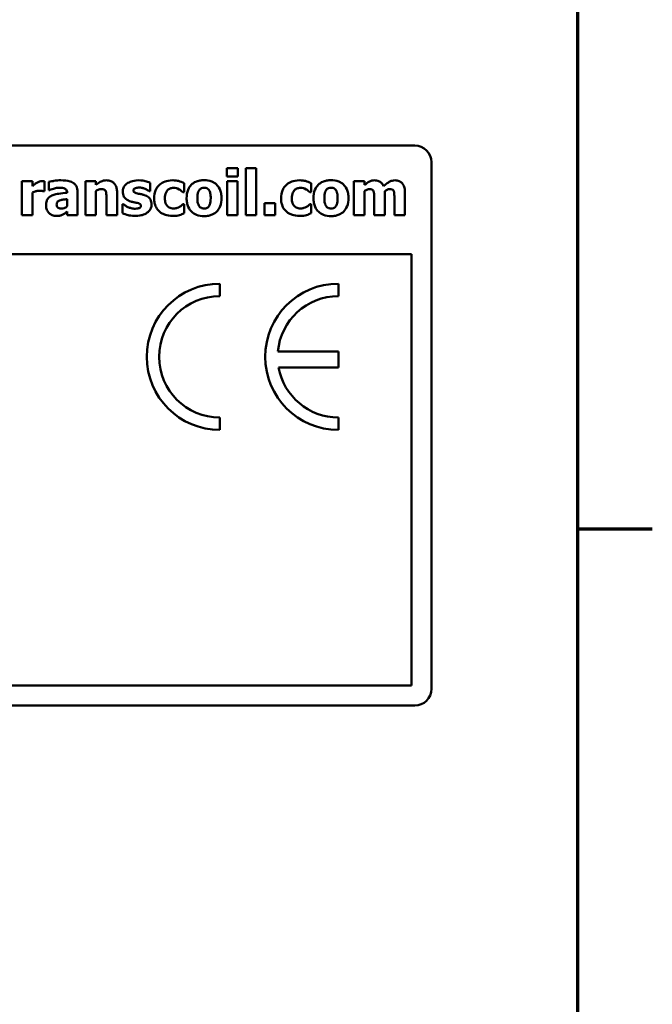
# Model space of a CAD drawing. Units: inches. Extents: x 1.2 to 53.8, y 0.6 to 41.9.
# Drawn here: x 49.4 to 53.6, y 28.7 to 35.3 of the extents above; entities that cross this region are included whole.
import ezdxf

# ---------------------------------------------------------------- set-up
doc = ezdxf.new("R2010")
doc.units = ezdxf.units.IN
doc.header["$LTSCALE"] = 2.5
doc.header["$MEASUREMENT"] = 0
doc.layers.get('0').update_dxf_attribs({"lineweight": 25})
doc.layers.add('Border (ANSI)', color=7, linetype='Continuous', lineweight=70)
doc.layers.add('Visible (ANSI)', color=7, linetype='Continuous', lineweight=50)

# ---------------------------------------------------------------- blocks, each defined once
blk = doc.blocks.new('Borders Default Border')
at = {"layer": 'Border (ANSI)'}
blk.add_line((21.25, 12.75), (21.45, 12.75), dxfattribs=at)
at = {"layer": 'Border (ANSI)', "flags": 128}
blk.add_lwpolyline([(0.75, 0.5), (0.75, 16.5), (21.25, 16.5), (21.25, 0.5), (0.75, 0.5)], dxfattribs=at)

msp = doc.modelspace()

# ---------------------------------------------------------------- linework, layer by layer
at = {"layer": 'Visible (ANSI)'}
for p, q in [((37.3812, 34.4412), (52.0343, 34.4412)), ((50.7761, 34.2893), (50.7761, 34.2343)), ((50.8507, 34.2893), (50.7761, 34.2893)), ((50.8507, 34.2343), (50.8507, 34.2893)), ((50.973, 34.289), (50.9025, 34.289)), ((50.9025, 34.289), (50.9025, 33.9757)), ((50.973, 33.9757), (50.973, 34.289)), ((52.1468, 34.3287), (52.1468, 30.8037)), ((50.7761, 34.2343), (50.8507, 34.2343)), ((49.4742, 34.202), (49.4037, 34.202)), ((49.4037, 34.202), (49.4037, 33.9757)), ((49.4742, 34.1694), (49.4742, 34.202)), ((49.5557, 34.1351), (49.5557, 34.202)), ((49.5846, 34.1971), (49.5846, 34.1424)), ((49.9001, 34.202), (49.8296, 34.202)), ((49.8296, 34.202), (49.8296, 33.9757)), ((49.9001, 34.177), (49.9001, 34.202)), ((50.2624, 34.1346), (50.2624, 34.192)), ((50.4899, 34.1295), (50.4899, 34.1898)), ((50.8485, 34.202), (50.778, 34.202)), ((50.778, 34.202), (50.778, 33.9757)), ((50.8485, 33.9757), (50.8485, 34.202)), ((51.3399, 34.1295), (51.3399, 34.1898)), ((51.6982, 34.202), (51.6277, 34.202)), ((51.6277, 34.202), (51.6277, 33.9757)), ((51.6982, 34.177), (51.6982, 34.202)), ((49.4742, 33.9757), (49.4742, 34.1271)), ((49.5498, 34.1351), (49.5557, 34.1351)), ((49.5846, 34.1424), (49.5907, 34.1424)), ((49.7074, 34.0817), (49.7074, 34.0347)), ((49.7078, 34.1254), (49.7078, 34.1242)), ((49.7774, 33.9757), (49.7774, 34.1295)), ((49.9001, 33.9757), (49.9001, 34.1359)), ((49.9704, 34.0877), (49.9704, 33.9757)), ((50.0414, 33.9757), (50.0414, 34.123)), ((50.2568, 34.1346), (50.2624, 34.1346)), ((50.4809, 34.1295), (50.4899, 34.1295)), ((51.3309, 34.1295), (51.3399, 34.1295)), ((51.6982, 33.9757), (51.6982, 34.1359)), ((51.7629, 34.0887), (51.7629, 33.9757)), ((51.8339, 33.9757), (51.8339, 34.1359)), ((51.898, 34.0887), (51.898, 33.9757)), ((51.969, 33.9757), (51.969, 34.123)), ((50.0844, 34.0474), (50.0786, 34.0474)), ((50.0786, 34.0474), (50.0786, 33.9878)), ((50.4899, 34.0476), (50.4809, 34.0476)), ((50.4899, 33.9871), (50.4899, 34.0476)), ((51.0287, 34.0549), (51.0287, 33.9757)), ((51.0999, 34.0549), (51.0287, 34.0549)), ((51.0999, 33.9757), (51.0999, 34.0549)), ((51.3399, 34.0476), (51.3309, 34.0476)), ((51.3399, 33.9871), (51.3399, 34.0476)), ((49.4037, 33.9757), (49.4742, 33.9757)), ((49.7074, 33.9997), (49.7074, 33.9757)), ((49.7074, 33.9757), (49.7774, 33.9757)), ((49.8296, 33.9757), (49.9001, 33.9757)), ((49.9704, 33.9757), (50.0414, 33.9757)), ((50.778, 33.9757), (50.8485, 33.9757)), ((50.9025, 33.9757), (50.973, 33.9757)), ((51.0287, 33.9757), (51.0999, 33.9757)), ((51.6277, 33.9757), (51.6982, 33.9757)), ((51.7629, 33.9757), (51.8339, 33.9757)), ((51.898, 33.9757), (51.969, 33.9757)), ((37.3812, 33.7137), (52.0118, 33.7137)), ((52.0118, 33.7137), (52.0118, 30.8262)), ((50.7295, 33.4326), (50.7295, 33.5159)), ((51.5229, 33.4326), (51.5229, 33.5159)), ((51.5229, 33.0613), (51.1182, 33.0613)), ((51.5229, 32.9556), (51.5229, 33.0613)), ((51.1229, 32.9556), (51.5229, 32.9556)), ((50.7295, 32.537), (50.7295, 32.6203)), ((51.5229, 32.537), (51.5229, 32.6203)), ((52.0118, 30.8262), (33.5318, 30.8262)), ((52.0343, 30.6912), (33.5093, 30.6912))]:
    msp.add_line(p, q, dxfattribs=at)
for centre, radius, start, end in [((52.0343, 34.3287), 0.1125, 0, 90), ((50.7295, 33.0265), 0.4895, 90, 270), ((51.5229, 33.0265), 0.4895, 90, 270), ((50.7295, 33.0265), 0.4062, 90, 270), ((51.5229, 33.0265), 0.4062, 90, 175.07795), ((51.5229, 33.0265), 0.4062, 190.05551, 270), ((52.0343, 30.8037), 0.1125, 270, 0)]:
    msp.add_arc(centre, radius, start, end, dxfattribs=at)
for points, knots in [([(49.5031, 34.1915), (49.4978, 34.1884), (49.4924, 34.1845), (49.486, 34.1793), (49.4792, 34.1739), (49.4742, 34.1694)], [-0.05571601, -0.05571601, -0.05571601, -0.05571601, -0.01376356, -0.01376356, 0, 0, 0, 0]), ([(49.5403, 34.2027), (49.5338, 34.2027), (49.5273, 34.2014), (49.5165, 34.1979), (49.5097, 34.1954), (49.5031, 34.1915)], [-0.03595084, -0.03595084, -0.03595084, -0.03595084, -0.01547712, -0.01547712, 0, 0, 0, 0]), ([(49.5557, 34.202), (49.5531, 34.2022), (49.5505, 34.2023), (49.5469, 34.2025), (49.5437, 34.2027), (49.5403, 34.2027)], [-0.02202931, -0.02202931, -0.02202931, -0.02202931, -0.00684181, -0.00684181, 0, 0, 0, 0]), ([(49.6655, 34.2083), (49.6497, 34.2083), (49.634, 34.2069), (49.6147, 34.2035), (49.5956, 34.2002), (49.5846, 34.1971)], [-0.1212414, -0.1212414, -0.1212414, -0.1212414, -0.0231394, -0.0231394, 0, 0, 0, 0]), ([(49.5907, 34.1424), (49.6012, 34.1471), (49.6121, 34.151), (49.6297, 34.1557), (49.6412, 34.1585), (49.6524, 34.1585)], [-0.06255693, -0.06255693, -0.06255693, -0.06255693, -0.02285168, -0.02285168, 0, 0, 0, 0]), ([(49.6524, 34.1585), (49.6599, 34.1585), (49.6679, 34.1581), (49.6813, 34.156), (49.6876, 34.1544), (49.6951, 34.1508), (49.698, 34.1492), (49.7028, 34.1441), (49.7045, 34.1415), (49.7073, 34.1344), (49.7078, 34.1298), (49.7078, 34.1254)], [-0.06812142, -0.06812142, -0.06812142, -0.06812142, -0.04317755, -0.04317755, -0.02323373, -0.02323373, -0.01550401, -0.01550401, -0.00900975, -0.00900975, 0, 0, 0, 0]), ([(49.7774, 34.1295), (49.7774, 34.1365), (49.7768, 34.1435), (49.7739, 34.1564), (49.7719, 34.1623), (49.7652, 34.175), (49.7601, 34.1812), (49.7482, 34.191), (49.7398, 34.1964), (49.7084, 34.2064), (49.6869, 34.2083), (49.6655, 34.2083)], [-0.1692887, -0.1692887, -0.1692887, -0.1692887, -0.1387569, -0.1387569, -0.1112962, -0.1112962, -0.0754565, -0.0754565, -0.0434574, -0.0434574, 0, 0, 0, 0]), ([(49.9702, 34.2081), (49.9637, 34.2081), (49.9574, 34.2074), (49.9451, 34.2046), (49.9393, 34.2026), (49.9295, 34.1976), (49.9174, 34.1915), (49.9001, 34.177)], [-0.1667105, -0.1667105, -0.1667105, -0.1667105, -0.105121, -0.105121, -0.0459443, -0.0459443, 0, 0, 0, 0]), ([(49.9001, 34.1359), (49.9059, 34.1399), (49.9123, 34.1437), (49.9236, 34.1479), (49.9296, 34.1495), (49.9364, 34.1495)], [-0.03343993, -0.03343993, -0.03343993, -0.03343993, -0.01375261, -0.01375261, 0, 0, 0, 0]), ([(49.9364, 34.1495), (49.9422, 34.1495), (49.9481, 34.1489), (49.9551, 34.1462), (49.9575, 34.1449), (49.9622, 34.1407), (49.9639, 34.138), (49.9653, 34.1351)], [-0.02660417, -0.02660417, -0.02660417, -0.02660417, -0.01280625, -0.01280625, -0.00648777, -0.00648777, 0, 0, 0, 0]), ([(50.0414, 34.123), (50.0414, 34.1318), (50.0408, 34.1408), (50.0378, 34.1569), (50.0356, 34.1643), (50.0281, 34.1805), (50.0231, 34.1866), (50.0136, 34.1959), (50.0071, 34.2), (49.9905, 34.2067), (49.9803, 34.2081), (49.9702, 34.2081)], [-0.06552915, -0.06552915, -0.06552915, -0.06552915, -0.05591735, -0.05591735, -0.04764165, -0.04764165, -0.03638365, -0.03638365, -0.02059739, -0.02059739, 0, 0, 0, 0]), ([(50.107, 34.1857), (50.102, 34.1818), (50.0973, 34.1774), (50.0887, 34.1666), (50.086, 34.1613), (50.0811, 34.1496), (50.0796, 34.1417), (50.0796, 34.1334)], [-0.03354563, -0.03354563, -0.03354563, -0.03354563, -0.0257705, -0.0257705, -0.01670155, -0.01670155, 0, 0, 0, 0]), ([(50.1851, 34.2081), (50.1618, 34.2081), (50.1464, 34.2041), (50.1262, 34.1973), (50.1159, 34.1925), (50.107, 34.1857)], [-0.04345871, -0.04345871, -0.04345871, -0.04345871, -0.02264531, -0.02264531, 0, 0, 0, 0]), ([(50.1513, 34.1407), (50.1513, 34.1416), (50.1514, 34.1425), (50.1517, 34.1442), (50.152, 34.145), (50.1531, 34.1475), (50.1543, 34.149), (50.1586, 34.1531), (50.1625, 34.1548), (50.172, 34.1587), (50.18, 34.1597), (50.1877, 34.1597)], [-0.02551242, -0.02551242, -0.02551242, -0.02551242, -0.02438794, -0.02438794, -0.02328433, -0.02328433, -0.02093251, -0.02093251, -0.01572961, -0.01572961, 0, 0, 0, 0]), ([(50.2624, 34.192), (50.252, 34.197), (50.24, 34.2007), (50.2226, 34.2048), (50.2079, 34.2081), (50.1851, 34.2081)], [-0.1293594, -0.1293594, -0.1293594, -0.1293594, -0.0463268, -0.0463268, 0, 0, 0, 0]), ([(50.1877, 34.1597), (50.1953, 34.1597), (50.2028, 34.1588), (50.2131, 34.1563), (50.2211, 34.1543), (50.23, 34.1505)], [-0.06858738, -0.06858738, -0.06858738, -0.06858738, -0.01974352, -0.01974352, 0, 0, 0, 0]), ([(50.23, 34.1505), (50.2352, 34.148), (50.2403, 34.1453), (50.2475, 34.141), (50.2532, 34.1375), (50.2568, 34.1346)], [-0.02987498, -0.02987498, -0.02987498, -0.02987498, -0.00930663, -0.00930663, 0, 0, 0, 0]), ([(50.3275, 34.1804), (50.3212, 34.1751), (50.3156, 34.1692), (50.3049, 34.1545), (50.301, 34.1466), (50.2916, 34.1238), (50.2894, 34.1054), (50.2894, 34.0877)], [-0.06142144, -0.06142144, -0.06142144, -0.06142144, -0.04992513, -0.04992513, -0.03594652, -0.03594652, 0, 0, 0, 0]), ([(50.4148, 34.2081), (50.3905, 34.2081), (50.3726, 34.2032), (50.3497, 34.1954), (50.3379, 34.1891), (50.3275, 34.1804)], [-0.04911503, -0.04911503, -0.04911503, -0.04911503, -0.02759807, -0.02759807, 0, 0, 0, 0]), ([(50.3616, 34.0877), (50.3616, 34.0949), (50.3621, 34.1021), (50.3647, 34.1153), (50.3666, 34.1214), (50.3723, 34.1334), (50.3761, 34.1389), (50.385, 34.1477), (50.3901, 34.1511), (50.403, 34.1564), (50.4106, 34.1575), (50.4182, 34.1575)], [-0.06505901, -0.06505901, -0.06505901, -0.06505901, -0.05222767, -0.05222767, -0.04089729, -0.04089729, -0.02827718, -0.02827718, -0.01549508, -0.01549508, 0, 0, 0, 0]), ([(50.4899, 34.1898), (50.4779, 34.1958), (50.4653, 34.2006), (50.4439, 34.2056), (50.431, 34.2081), (50.4148, 34.2081)], [-0.08459042, -0.08459042, -0.08459042, -0.08459042, -0.03291728, -0.03291728, 0, 0, 0, 0]), ([(50.4182, 34.1575), (50.4255, 34.1575), (50.4328, 34.1567), (50.4421, 34.1539), (50.4493, 34.1517), (50.4571, 34.1473)], [-0.07224221, -0.07224221, -0.07224221, -0.07224221, -0.01829735, -0.01829735, 0, 0, 0, 0]), ([(50.4571, 34.1473), (50.4618, 34.1448), (50.4663, 34.1419), (50.4741, 34.1357), (50.4776, 34.1327), (50.4809, 34.1295)], [-0.02019961, -0.02019961, -0.02019961, -0.02019961, -0.00934118, -0.00934118, 0, 0, 0, 0]), ([(50.6239, 34.209), (50.6141, 34.209), (50.6043, 34.2083), (50.5859, 34.2049), (50.5774, 34.2024), (50.5575, 34.1938), (50.547, 34.1867), (50.5313, 34.1705), (50.5227, 34.1598), (50.5095, 34.1261), (50.507, 34.1073), (50.507, 34.0887)], [-0.1902913, -0.1902913, -0.1902913, -0.1902913, -0.1540641, -0.1540641, -0.1212878, -0.1212878, -0.0735334, -0.0735334, -0.0377723, -0.0377723, 0, 0, 0, 0]), ([(50.5925, 34.1444), (50.5945, 34.1469), (50.5967, 34.1493), (50.6025, 34.154), (50.6053, 34.1551), (50.612, 34.1577), (50.618, 34.1585), (50.6239, 34.1585)], [-0.0166914, -0.0166914, -0.0166914, -0.0166914, -0.01468785, -0.01468785, -0.01202308, -0.01202308, 0, 0, 0, 0]), ([(50.7406, 34.0887), (50.7406, 34.0994), (50.7397, 34.1103), (50.7359, 34.1303), (50.7331, 34.1396), (50.7221, 34.1638), (50.7135, 34.1736), (50.6982, 34.1885), (50.6873, 34.1954), (50.659, 34.2067), (50.6413, 34.209), (50.6239, 34.209)], [-0.09936784, -0.09936784, -0.09936784, -0.09936784, -0.08860209, -0.08860209, -0.07890257, -0.07890257, -0.06199486, -0.06199486, -0.03544358, -0.03544358, 0, 0, 0, 0]), ([(50.6239, 34.1585), (50.6277, 34.1585), (50.6315, 34.1581), (50.641, 34.1559), (50.6445, 34.1539), (50.6498, 34.1507), (50.6531, 34.1472), (50.656, 34.1434)], [-0.01435288, -0.01435288, -0.01435288, -0.01435288, -0.01252263, -0.01252263, -0.00967016, -0.00967016, 0, 0, 0, 0]), ([(51.1775, 34.1804), (51.1711, 34.1751), (51.1656, 34.1692), (51.1549, 34.1545), (51.1509, 34.1466), (51.1415, 34.1238), (51.1393, 34.1054), (51.1393, 34.0877)], [-0.06142144, -0.06142144, -0.06142144, -0.06142144, -0.04992513, -0.04992513, -0.03594652, -0.03594652, 0, 0, 0, 0]), ([(51.2647, 34.2081), (51.2404, 34.2081), (51.2225, 34.2032), (51.1997, 34.1954), (51.1879, 34.1891), (51.1775, 34.1804)], [-0.04911503, -0.04911503, -0.04911503, -0.04911503, -0.02759807, -0.02759807, 0, 0, 0, 0]), ([(51.2115, 34.0877), (51.2115, 34.0949), (51.212, 34.1021), (51.2146, 34.1153), (51.2165, 34.1214), (51.2222, 34.1334), (51.226, 34.1389), (51.2349, 34.1477), (51.24, 34.1511), (51.2529, 34.1564), (51.2605, 34.1575), (51.2681, 34.1575)], [-0.06505901, -0.06505901, -0.06505901, -0.06505901, -0.05222767, -0.05222767, -0.04089729, -0.04089729, -0.02827718, -0.02827718, -0.01549508, -0.01549508, 0, 0, 0, 0]), ([(51.3399, 34.1898), (51.3278, 34.1958), (51.3153, 34.2006), (51.2938, 34.2056), (51.2809, 34.2081), (51.2647, 34.2081)], [-0.08459042, -0.08459042, -0.08459042, -0.08459042, -0.03291728, -0.03291728, 0, 0, 0, 0]), ([(51.2681, 34.1575), (51.2754, 34.1575), (51.2827, 34.1567), (51.292, 34.1539), (51.2992, 34.1517), (51.307, 34.1473)], [-0.07224221, -0.07224221, -0.07224221, -0.07224221, -0.01829735, -0.01829735, 0, 0, 0, 0]), ([(51.307, 34.1473), (51.3117, 34.1448), (51.3162, 34.1419), (51.324, 34.1357), (51.3275, 34.1327), (51.3309, 34.1295)], [-0.02019961, -0.02019961, -0.02019961, -0.02019961, -0.00934118, -0.00934118, 0, 0, 0, 0]), ([(51.4738, 34.209), (51.464, 34.209), (51.4542, 34.2083), (51.4359, 34.2049), (51.4274, 34.2024), (51.4074, 34.1938), (51.3969, 34.1867), (51.3812, 34.1705), (51.3727, 34.1598), (51.3594, 34.1261), (51.3569, 34.1073), (51.3569, 34.0887)], [-0.1902913, -0.1902913, -0.1902913, -0.1902913, -0.1540641, -0.1540641, -0.1212878, -0.1212878, -0.0735334, -0.0735334, -0.0377723, -0.0377723, 0, 0, 0, 0]), ([(51.4424, 34.1444), (51.4444, 34.1469), (51.4466, 34.1493), (51.4524, 34.154), (51.4552, 34.1551), (51.462, 34.1577), (51.4679, 34.1585), (51.4738, 34.1585)], [-0.0166914, -0.0166914, -0.0166914, -0.0166914, -0.01468785, -0.01468785, -0.01202308, -0.01202308, 0, 0, 0, 0]), ([(51.5905, 34.0887), (51.5905, 34.0994), (51.5897, 34.1103), (51.5858, 34.1303), (51.583, 34.1396), (51.5721, 34.1638), (51.5634, 34.1736), (51.5481, 34.1885), (51.5373, 34.1954), (51.5089, 34.2067), (51.4913, 34.209), (51.4738, 34.209)], [-0.09936784, -0.09936784, -0.09936784, -0.09936784, -0.08860209, -0.08860209, -0.07890257, -0.07890257, -0.06199486, -0.06199486, -0.03544358, -0.03544358, 0, 0, 0, 0]), ([(51.4738, 34.1585), (51.4776, 34.1585), (51.4814, 34.1581), (51.4909, 34.1559), (51.4944, 34.1539), (51.4997, 34.1507), (51.5031, 34.1472), (51.5059, 34.1434)], [-0.01435288, -0.01435288, -0.01435288, -0.01435288, -0.01252263, -0.01252263, -0.00967016, -0.00967016, 0, 0, 0, 0]), ([(51.7655, 34.2081), (51.7594, 34.2081), (51.7533, 34.2074), (51.7416, 34.2046), (51.7361, 34.2026), (51.7192, 34.1935), (51.7084, 34.1855), (51.6982, 34.177)], [-0.05149421, -0.05149421, -0.05149421, -0.05149421, -0.03898106, -0.03898106, -0.02702069, -0.02702069, 0, 0, 0, 0]), ([(51.6982, 34.1359), (51.7051, 34.1408), (51.7122, 34.1447), (51.7218, 34.1485), (51.7264, 34.1495), (51.7313, 34.1495)], [-0.02090931, -0.02090931, -0.02090931, -0.02090931, -0.00980638, -0.00980638, 0, 0, 0, 0]), ([(51.7313, 34.1495), (51.7373, 34.1495), (51.7428, 34.1488), (51.7489, 34.1463), (51.7513, 34.1451), (51.7557, 34.1408), (51.7573, 34.1383), (51.7585, 34.1356)], [-0.02916752, -0.02916752, -0.02916752, -0.02916752, -0.01253264, -0.01253264, -0.00601409, -0.00601409, 0, 0, 0, 0]), ([(51.8261, 34.1687), (51.8227, 34.1767), (51.8182, 34.1841), (51.8058, 34.1965), (51.799, 34.2004), (51.7841, 34.2065), (51.7749, 34.2081), (51.7655, 34.2081)], [-0.04602389, -0.04602389, -0.04602389, -0.04602389, -0.03265465, -0.03265465, -0.01907517, -0.01907517, 0, 0, 0, 0]), ([(51.9007, 34.2081), (51.8945, 34.2081), (51.8884, 34.2072), (51.876, 34.2037), (51.87, 34.2011), (51.8582, 34.1944), (51.8453, 34.1867), (51.8261, 34.1687)], [-0.1524635, -0.1524635, -0.1524635, -0.1524635, -0.1043373, -0.1043373, -0.0534826, -0.0534826, 0, 0, 0, 0]), ([(51.8339, 34.1359), (51.843, 34.1423), (51.8493, 34.1454), (51.8572, 34.1485), (51.8618, 34.1495), (51.8667, 34.1495)], [-0.01722017, -0.01722017, -0.01722017, -0.01722017, -0.00985715, -0.00985715, 0, 0, 0, 0]), ([(51.8667, 34.1495), (51.8727, 34.1495), (51.8782, 34.1488), (51.8844, 34.1463), (51.8867, 34.1451), (51.8911, 34.1408), (51.8927, 34.1383), (51.8939, 34.1356)], [-0.02916752, -0.02916752, -0.02916752, -0.02916752, -0.01253264, -0.01253264, -0.00601409, -0.00601409, 0, 0, 0, 0]), ([(51.9501, 34.1879), (51.9473, 34.1913), (51.9441, 34.1942), (51.937, 34.1994), (51.9331, 34.2015), (51.9229, 34.2055), (51.9138, 34.2081), (51.9007, 34.2081)], [-0.06186542, -0.06186542, -0.06186542, -0.06186542, -0.04432124, -0.04432124, -0.02665861, -0.02665861, 0, 0, 0, 0]), ([(51.969, 34.123), (51.969, 34.146), (51.9658, 34.1579), (51.9603, 34.1733), (51.956, 34.1811), (51.9501, 34.1879)], [-0.03301668, -0.03301668, -0.03301668, -0.03301668, -0.01839229, -0.01839229, 0, 0, 0, 0]), ([(49.4742, 34.1271), (49.482, 34.1301), (49.4899, 34.1326), (49.5015, 34.1357), (49.5105, 34.1381), (49.5211, 34.1381)], [-0.07070674, -0.07070674, -0.07070674, -0.07070674, -0.02165104, -0.02165104, 0, 0, 0, 0]), ([(49.5211, 34.1381), (49.5301, 34.1381), (49.536, 34.1375), (49.543, 34.1368), (49.5469, 34.1362), (49.5498, 34.1351)], [-0.01203605, -0.01203605, -0.01203605, -0.01203605, -0.00637277, -0.00637277, 0, 0, 0, 0]), ([(49.6048, 34.1057), (49.5964, 34.1018), (49.5888, 34.0966), (49.5752, 34.082), (49.5719, 34.0746), (49.5669, 34.0613), (49.5656, 34.0507), (49.5656, 34.0406)], [-0.03618231, -0.03618231, -0.03618231, -0.03618231, -0.02897173, -0.02897173, -0.02068976, -0.02068976, 0, 0, 0, 0]), ([(49.7078, 34.1242), (49.6888, 34.123), (49.6695, 34.1212), (49.6432, 34.1176), (49.6236, 34.1148), (49.6048, 34.1057)], [-0.1511896, -0.1511896, -0.1511896, -0.1511896, -0.0424993, -0.0424993, 0, 0, 0, 0]), ([(49.6565, 34.0734), (49.6672, 34.0772), (49.6754, 34.0783), (49.6873, 34.0797), (49.6984, 34.0808), (49.7074, 34.0817)], [-0.02412203, -0.02412203, -0.02412203, -0.02412203, -0.0182486, -0.0182486, 0, 0, 0, 0]), ([(49.9653, 34.1351), (49.9674, 34.1307), (49.9686, 34.1238), (49.97, 34.1061), (49.9704, 34.0969), (49.9704, 34.0877)], [-0.03606377, -0.03606377, -0.03606377, -0.03606377, -0.0186222, -0.0186222, 0, 0, 0, 0]), ([(50.0796, 34.1334), (50.0796, 34.1271), (50.0801, 34.1206), (50.0829, 34.1089), (50.0848, 34.1035), (50.0899, 34.0945), (50.0942, 34.088), (50.1114, 34.0745), (50.1222, 34.0697), (50.133, 34.0663)], [-0.09912292, -0.09912292, -0.09912292, -0.09912292, -0.07024139, -0.07024139, -0.04435695, -0.04435695, -0.02314895, -0.02314895, 0, 0, 0, 0]), ([(50.1792, 34.1198), (50.1729, 34.1214), (50.1661, 34.1234), (50.1582, 34.1272), (50.1566, 34.1284), (50.1542, 34.1308), (50.1532, 34.1323), (50.1516, 34.1362), (50.1513, 34.1385), (50.1513, 34.1407)], [-0.01694902, -0.01694902, -0.01694902, -0.01694902, -0.01165576, -0.01165576, -0.00842952, -0.00842952, -0.00462483, -0.00462483, 0, 0, 0, 0]), ([(50.2228, 34.1099), (50.2153, 34.1123), (50.2077, 34.1142), (50.1931, 34.1168), (50.1861, 34.1181), (50.1792, 34.1198)], [-0.03028297, -0.03028297, -0.03028297, -0.03028297, -0.01437098, -0.01437098, 0, 0, 0, 0]), ([(50.2723, 34.0464), (50.2723, 34.0523), (50.2718, 34.0583), (50.2694, 34.0692), (50.2676, 34.0742), (50.2633, 34.0822), (50.2594, 34.0886), (50.243, 34.1019), (50.233, 34.1066), (50.2228, 34.1099)], [-0.1041904, -0.1041904, -0.1041904, -0.1041904, -0.071775, -0.071775, -0.0428322, -0.0428322, -0.0218545, -0.0218545, 0, 0, 0, 0]), ([(50.2894, 34.0877), (50.2894, 34.0769), (50.2903, 34.066), (50.2942, 34.048), (50.2969, 34.0387), (50.3079, 34.0169), (50.3155, 34.0068), (50.3251, 33.9983)], [-0.08287748, -0.08287748, -0.08287748, -0.08287748, -0.04958365, -0.04958365, -0.02612646, -0.02612646, 0, 0, 0, 0]), ([(50.4194, 34.0201), (50.4143, 34.0201), (50.4091, 34.0206), (50.3994, 34.0228), (50.3949, 34.0245), (50.3839, 34.0303), (50.3795, 34.0346), (50.3723, 34.0424), (50.3689, 34.0485), (50.3628, 34.0654), (50.3616, 34.0768), (50.3616, 34.0877)], [-0.05339796, -0.05339796, -0.05339796, -0.05339796, -0.04839941, -0.04839941, -0.04378185, -0.04378185, -0.03636963, -0.03636963, -0.02211667, -0.02211667, 0, 0, 0, 0]), ([(50.507, 34.0887), (50.507, 34.0781), (50.5078, 34.0674), (50.5116, 34.0475), (50.5144, 34.0383), (50.5246, 34.0156), (50.5326, 34.0056), (50.5494, 33.9892), (50.5603, 33.9823), (50.5888, 33.971), (50.6064, 33.9686), (50.6239, 33.9686)], [-0.1107066, -0.1107066, -0.1107066, -0.1107066, -0.0961891, -0.0961891, -0.0830837, -0.0830837, -0.0622098, -0.0622098, -0.0355282, -0.0355282, 0, 0, 0, 0]), ([(50.5792, 34.0882), (50.5792, 34.1041), (50.5807, 34.1185), (50.5871, 34.1356), (50.5894, 34.1404), (50.5925, 34.1444)], [-0.0370633, -0.0370633, -0.0370633, -0.0370633, -0.01031641, -0.01031641, 0, 0, 0, 0]), ([(50.5916, 34.0342), (50.5864, 34.0414), (50.5838, 34.0502), (50.58, 34.0645), (50.5792, 34.0766), (50.5792, 34.0882)], [-0.03475081, -0.03475081, -0.03475081, -0.03475081, -0.0236587, -0.0236587, 0, 0, 0, 0]), ([(50.6239, 33.9686), (50.6337, 33.9686), (50.6435, 33.9693), (50.6619, 33.9727), (50.6704, 33.9752), (50.6901, 33.9838), (50.7004, 33.9908), (50.7169, 34.0077), (50.7251, 34.0186), (50.7381, 34.0513), (50.7406, 34.0701), (50.7406, 34.0887)], [-0.1688128, -0.1688128, -0.1688128, -0.1688128, -0.1384015, -0.1384015, -0.1109437, -0.1109437, -0.0714941, -0.0714941, -0.0377419, -0.0377419, 0, 0, 0, 0]), ([(50.6684, 34.0882), (50.6684, 34.0675), (50.6661, 34.0578), (50.6625, 34.0458), (50.6597, 34.0394), (50.6557, 34.0338)], [-0.02536433, -0.02536433, -0.02536433, -0.02536433, -0.01401966, -0.01401966, 0, 0, 0, 0]), ([(50.656, 34.1434), (50.6608, 34.1367), (50.6635, 34.1283), (50.6677, 34.1113), (50.6684, 34.099), (50.6684, 34.0882)], [-0.03546332, -0.03546332, -0.03546332, -0.03546332, -0.02201262, -0.02201262, 0, 0, 0, 0]), ([(51.1393, 34.0877), (51.1393, 34.0769), (51.1402, 34.066), (51.1441, 34.048), (51.1468, 34.0387), (51.1578, 34.0169), (51.1654, 34.0068), (51.175, 33.9983)], [-0.08287748, -0.08287748, -0.08287748, -0.08287748, -0.04958365, -0.04958365, -0.02612646, -0.02612646, 0, 0, 0, 0]), ([(51.2694, 34.0201), (51.2642, 34.0201), (51.259, 34.0206), (51.2493, 34.0228), (51.2448, 34.0245), (51.2338, 34.0303), (51.2294, 34.0346), (51.2222, 34.0424), (51.2188, 34.0485), (51.2127, 34.0654), (51.2115, 34.0768), (51.2115, 34.0877)], [-0.05339796, -0.05339796, -0.05339796, -0.05339796, -0.04839941, -0.04839941, -0.04378185, -0.04378185, -0.03636963, -0.03636963, -0.02211667, -0.02211667, 0, 0, 0, 0]), ([(51.3569, 34.0887), (51.3569, 34.0781), (51.3577, 34.0674), (51.3615, 34.0475), (51.3643, 34.0383), (51.3745, 34.0156), (51.3826, 34.0056), (51.3993, 33.9892), (51.4102, 33.9823), (51.4387, 33.971), (51.4563, 33.9686), (51.4738, 33.9686)], [-0.1107066, -0.1107066, -0.1107066, -0.1107066, -0.0961891, -0.0961891, -0.0830837, -0.0830837, -0.0622098, -0.0622098, -0.0355282, -0.0355282, 0, 0, 0, 0]), ([(51.4291, 34.0882), (51.4291, 34.1041), (51.4307, 34.1185), (51.437, 34.1356), (51.4393, 34.1404), (51.4424, 34.1444)], [-0.0370633, -0.0370633, -0.0370633, -0.0370633, -0.01031641, -0.01031641, 0, 0, 0, 0]), ([(51.4415, 34.0342), (51.4363, 34.0414), (51.4337, 34.0502), (51.4299, 34.0645), (51.4291, 34.0766), (51.4291, 34.0882)], [-0.03475081, -0.03475081, -0.03475081, -0.03475081, -0.0236587, -0.0236587, 0, 0, 0, 0]), ([(51.4738, 33.9686), (51.4836, 33.9686), (51.4935, 33.9693), (51.5118, 33.9727), (51.5203, 33.9752), (51.5401, 33.9838), (51.5504, 33.9908), (51.5668, 34.0077), (51.575, 34.0186), (51.588, 34.0513), (51.5905, 34.0701), (51.5905, 34.0887)], [-0.1688128, -0.1688128, -0.1688128, -0.1688128, -0.1384015, -0.1384015, -0.1109437, -0.1109437, -0.0714941, -0.0714941, -0.0377419, -0.0377419, 0, 0, 0, 0]), ([(51.5183, 34.0882), (51.5183, 34.0675), (51.516, 34.0578), (51.5125, 34.0458), (51.5097, 34.0394), (51.5057, 34.0338)], [-0.02536433, -0.02536433, -0.02536433, -0.02536433, -0.01401966, -0.01401966, 0, 0, 0, 0]), ([(51.5059, 34.1434), (51.5108, 34.1367), (51.5134, 34.1283), (51.5176, 34.1113), (51.5183, 34.099), (51.5183, 34.0882)], [-0.03546332, -0.03546332, -0.03546332, -0.03546332, -0.02201262, -0.02201262, 0, 0, 0, 0]), ([(51.7585, 34.1356), (51.7607, 34.1301), (51.7617, 34.1235), (51.7627, 34.1074), (51.7629, 34.0981), (51.7629, 34.0887)], [-0.03260783, -0.03260783, -0.03260783, -0.03260783, -0.01902554, -0.01902554, 0, 0, 0, 0]), ([(51.8939, 34.1356), (51.8961, 34.1302), (51.8971, 34.1235), (51.8979, 34.1075), (51.898, 34.0981), (51.898, 34.0887)], [-0.03259862, -0.03259862, -0.03259862, -0.03259862, -0.01910589, -0.01910589, 0, 0, 0, 0]), ([(49.5656, 34.0406), (49.5656, 34.0353), (49.5661, 34.0301), (49.568, 34.02), (49.5694, 34.0153), (49.5753, 34.0014), (49.5809, 33.9942), (49.5926, 33.9827), (49.5995, 33.978), (49.6163, 33.9711), (49.6258, 33.9696), (49.6354, 33.9696)], [-0.06874433, -0.06874433, -0.06874433, -0.06874433, -0.06052891, -0.06052891, -0.05278273, -0.05278273, -0.03687071, -0.03687071, -0.01959105, -0.01959105, 0, 0, 0, 0]), ([(49.6369, 34.0464), (49.6369, 34.0489), (49.6371, 34.0514), (49.638, 34.0561), (49.6388, 34.0582), (49.6405, 34.0616), (49.6421, 34.0645), (49.6488, 34.0701), (49.6525, 34.0721), (49.6565, 34.0734)], [-0.0456193, -0.0456193, -0.0456193, -0.0456193, -0.03086264, -0.03086264, -0.01768565, -0.01768565, -0.00856628, -0.00856628, 0, 0, 0, 0]), ([(49.6709, 34.0187), (49.6666, 34.0187), (49.662, 34.019), (49.6543, 34.0205), (49.6509, 34.0216), (49.645, 34.0248), (49.6434, 34.0263), (49.6408, 34.0292), (49.6396, 34.0315), (49.6373, 34.0378), (49.6369, 34.0422), (49.6369, 34.0464)], [-0.02312351, -0.02312351, -0.02312351, -0.02312351, -0.01942473, -0.01942473, -0.01643306, -0.01643306, -0.01371913, -0.01371913, -0.00845799, -0.00845799, 0, 0, 0, 0]), ([(49.7074, 34.0347), (49.7044, 34.0319), (49.7012, 34.0293), (49.6936, 34.0245), (49.6898, 34.0228), (49.6817, 34.0198), (49.6764, 34.0187), (49.6709, 34.0187)], [-0.02293899, -0.02293899, -0.02293899, -0.02293899, -0.01754538, -0.01754538, -0.01114871, -0.01114871, 0, 0, 0, 0]), ([(50.1138, 34.0291), (50.1074, 34.032), (50.1009, 34.0353), (50.0921, 34.0416), (50.0882, 34.0445), (50.0844, 34.0474)], [-0.02205398, -0.02205398, -0.02205398, -0.02205398, -0.00971575, -0.00971575, 0, 0, 0, 0]), ([(50.1629, 34.018), (50.1539, 34.018), (50.1448, 34.0189), (50.1285, 34.0233), (50.121, 34.0258), (50.1138, 34.0291)], [-0.03436895, -0.03436895, -0.03436895, -0.03436895, -0.01598931, -0.01598931, 0, 0, 0, 0]), ([(50.133, 34.0663), (50.1401, 34.0642), (50.1476, 34.0625), (50.1571, 34.0607), (50.1667, 34.0589), (50.1751, 34.0566)], [-0.07325155, -0.07325155, -0.07325155, -0.07325155, -0.01763117, -0.01763117, 0, 0, 0, 0]), ([(50.2006, 34.0372), (50.2006, 34.0361), (50.2005, 34.0351), (50.2001, 34.0331), (50.1998, 34.0321), (50.1986, 34.0295), (50.1975, 34.0281), (50.1942, 34.0249), (50.1917, 34.0236), (50.1861, 34.0213), (50.1777, 34.018), (50.1629, 34.018)], [-0.08987158, -0.08987158, -0.08987158, -0.08987158, -0.08036266, -0.08036266, -0.0713058, -0.0713058, -0.05454733, -0.05454733, -0.02998958, -0.02998958, 0, 0, 0, 0]), ([(50.1751, 34.0566), (50.181, 34.0553), (50.1873, 34.0535), (50.1942, 34.0501), (50.1956, 34.049), (50.1979, 34.0467), (50.1988, 34.0453), (50.2003, 34.0416), (50.2006, 34.0394), (50.2006, 34.0372)], [-0.01712502, -0.01712502, -0.01712502, -0.01712502, -0.01112375, -0.01112375, -0.00803817, -0.00803817, -0.00449299, -0.00449299, 0, 0, 0, 0]), ([(50.2437, 33.9919), (50.2489, 33.9956), (50.2536, 33.9999), (50.2621, 34.0104), (50.2651, 34.0161), (50.2706, 34.0292), (50.2723, 34.0376), (50.2723, 34.0464)], [-0.03895874, -0.03895874, -0.03895874, -0.03895874, -0.0288963, -0.0288963, -0.01783668, -0.01783668, 0, 0, 0, 0]), ([(50.46, 34.0306), (50.4547, 34.0274), (50.4487, 34.025), (50.4398, 34.0223), (50.4324, 34.0201), (50.4194, 34.0201)], [-0.07829082, -0.07829082, -0.07829082, -0.07829082, -0.02625024, -0.02625024, 0, 0, 0, 0]), ([(50.4809, 34.0476), (50.4782, 34.0448), (50.4751, 34.042), (50.4698, 34.0372), (50.467, 34.0347), (50.46, 34.0306)], [-0.03637251, -0.03637251, -0.03637251, -0.03637251, -0.0163421, -0.0163421, 0, 0, 0, 0]), ([(50.6244, 34.0192), (50.6202, 34.0192), (50.6161, 34.0196), (50.6089, 34.0215), (50.605, 34.0228), (50.5974, 34.0275), (50.5942, 34.0306), (50.5916, 34.0342)], [-0.02930686, -0.02930686, -0.02930686, -0.02930686, -0.01815194, -0.01815194, -0.00922382, -0.00922382, 0, 0, 0, 0]), ([(50.6557, 34.0338), (50.6538, 34.0311), (50.6515, 34.0288), (50.646, 34.0247), (50.643, 34.0233), (50.635, 34.0203), (50.6298, 34.0192), (50.6244, 34.0192)], [-0.02322218, -0.02322218, -0.02322218, -0.02322218, -0.01739763, -0.01739763, -0.01095431, -0.01095431, 0, 0, 0, 0]), ([(51.31, 34.0306), (51.3046, 34.0274), (51.2986, 34.025), (51.2897, 34.0223), (51.2823, 34.0201), (51.2694, 34.0201)], [-0.07829082, -0.07829082, -0.07829082, -0.07829082, -0.02625024, -0.02625024, 0, 0, 0, 0]), ([(51.3309, 34.0476), (51.3281, 34.0448), (51.325, 34.042), (51.3197, 34.0372), (51.3169, 34.0347), (51.31, 34.0306)], [-0.03637251, -0.03637251, -0.03637251, -0.03637251, -0.0163421, -0.0163421, 0, 0, 0, 0]), ([(51.4743, 34.0192), (51.4702, 34.0192), (51.466, 34.0196), (51.4588, 34.0215), (51.4549, 34.0228), (51.4473, 34.0275), (51.4441, 34.0306), (51.4415, 34.0342)], [-0.02930686, -0.02930686, -0.02930686, -0.02930686, -0.01815194, -0.01815194, -0.00922382, -0.00922382, 0, 0, 0, 0]), ([(51.5057, 34.0338), (51.5037, 34.0311), (51.5014, 34.0288), (51.4959, 34.0247), (51.4929, 34.0233), (51.4849, 34.0203), (51.4797, 34.0192), (51.4743, 34.0192)], [-0.02322218, -0.02322218, -0.02322218, -0.02322218, -0.01739763, -0.01739763, -0.01095431, -0.01095431, 0, 0, 0, 0]), ([(49.6354, 33.9696), (49.6448, 33.9696), (49.6538, 33.9702), (49.6668, 33.9737), (49.673, 33.9762), (49.6789, 33.9791)], [-0.02746565, -0.02746565, -0.02746565, -0.02746565, -0.01339489, -0.01339489, 0, 0, 0, 0]), ([(49.6789, 33.9791), (49.6841, 33.9817), (49.6899, 33.985), (49.6987, 33.9925), (49.703, 33.9961), (49.7074, 33.9997)], [-0.02344883, -0.02344883, -0.02344883, -0.02344883, -0.01151174, -0.01151174, 0, 0, 0, 0]), ([(50.0786, 33.9878), (50.0899, 33.9822), (50.1032, 33.9781), (50.1224, 33.9733), (50.1387, 33.9696), (50.1625, 33.9696)], [-0.1324552, -0.1324552, -0.1324552, -0.1324552, -0.048191, -0.048191, 0, 0, 0, 0]), ([(50.1625, 33.9696), (50.1879, 33.9696), (50.2028, 33.9733), (50.2223, 33.9792), (50.2337, 33.9845), (50.2437, 33.9919)], [-0.0414147, -0.0414147, -0.0414147, -0.0414147, -0.02537713, -0.02537713, 0, 0, 0, 0]), ([(50.3251, 33.9983), (50.3309, 33.9934), (50.3372, 33.9891), (50.3508, 33.9819), (50.3581, 33.9789), (50.3767, 33.9732), (50.3932, 33.9696), (50.4168, 33.9696)], [-0.1111392, -0.1111392, -0.1111392, -0.1111392, -0.080011, -0.080011, -0.0477735, -0.0477735, 0, 0, 0, 0]), ([(50.4168, 33.9696), (50.425, 33.9696), (50.4336, 33.9699), (50.4471, 33.9721), (50.4535, 33.9736), (50.4598, 33.9754)], [-0.02764342, -0.02764342, -0.02764342, -0.02764342, -0.01334215, -0.01334215, 0, 0, 0, 0]), ([(50.4598, 33.9754), (50.4653, 33.9769), (50.4707, 33.9787), (50.4766, 33.9813), (50.4832, 33.9841), (50.4899, 33.9871)], [-0.131864, -0.131864, -0.131864, -0.131864, -0.0149371, -0.0149371, 0, 0, 0, 0]), ([(51.175, 33.9983), (51.1808, 33.9934), (51.1871, 33.9891), (51.2007, 33.9819), (51.208, 33.9789), (51.2266, 33.9732), (51.2432, 33.9696), (51.2667, 33.9696)], [-0.1111392, -0.1111392, -0.1111392, -0.1111392, -0.080011, -0.080011, -0.0477735, -0.0477735, 0, 0, 0, 0]), ([(51.2667, 33.9696), (51.2749, 33.9696), (51.2836, 33.9699), (51.297, 33.9721), (51.3034, 33.9736), (51.3097, 33.9754)], [-0.02764342, -0.02764342, -0.02764342, -0.02764342, -0.01334215, -0.01334215, 0, 0, 0, 0]), ([(51.3097, 33.9754), (51.3152, 33.9769), (51.3206, 33.9787), (51.3265, 33.9813), (51.3331, 33.9841), (51.3399, 33.9871)], [-0.131864, -0.131864, -0.131864, -0.131864, -0.0149371, -0.0149371, 0, 0, 0, 0])]:
    msp.add_open_spline(points, degree=3, knots=knots, dxfattribs=at)

# ---------------------------------------------------------------- block references
at = {"xscale": 2.5, "yscale": 2.5, "zscale": 2.5}
msp.add_blockref('Borders Default Border', (0, 0), dxfattribs=at)

doc.saveas('drawing.dxf')
